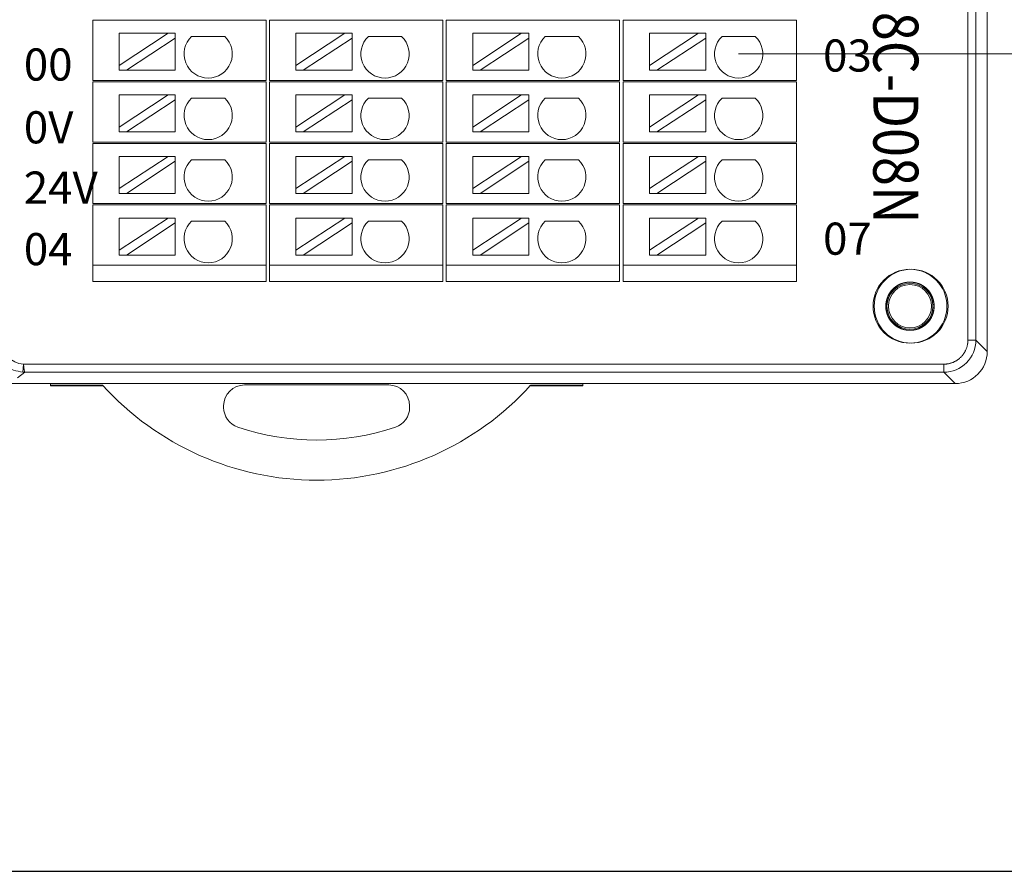
# Model space of a CAD drawing. Units: inches. Extents: x 4769 to 6140, y -44256 to -43728.
# Drawn here: x 5917 to 5978, y -44125 to -44072 of the extents above; entities that cross this region are included whole.
import ezdxf

# ---------------------------------------------------------------- set-up
doc = ezdxf.new("R2010")
doc.units = ezdxf.units.IN
doc.header["$MEASUREMENT"] = 0
doc.layers.get('0').update_dxf_attribs({"lineweight": 30})
for name, color, linetype, lineweight in [('1', 7, 'Continuous', 18), ('2', 7, 'Continuous', 18), ('DIM', 3, 'Continuous', 13)]:
    doc.layers.add(name, color=color, linetype=linetype, lineweight=lineweight)
doc.styles.add('IO字体', font='txt', dxfattribs={"width": 0.7})
doc.styles.add('标准', font='txt', dxfattribs={"width": 0.8})

# ---------------------------------------------------------------- blocks, each defined once
blk = doc.blocks.new('*T3')
at = {"layer": 'DIM', "color": 0, "linetype": 'ByBlock', "lineweight": -2}
for p, q in [((0, 0), (371.25, 0)), ((0, 0), (0, -108.064)), ((371.25, 0), (371.25, -108.064)), ((0, -18.9), (371.25, -18.9)), ((33.75, -18.9), (33.75, -108.064)), ((236.25, -18.9), (236.25, -108.064)), ((270, -18.9), (270, -75.6)), ((0, -37.8), (371.25, -37.8)), ((236.25, -56.7), (371.25, -56.7)), ((0, -75.6), (371.25, -75.6)), ((117.75, -75.6), (117.75, -108.064)), ((151.5, -75.6), (151.5, -108.064)), ((0, -108.064), (371.25, -108.064))]:
    blk.add_line(p, q, dxfattribs=at)
at = {"layer": 'DIM', "color": 0, "attachment_point": 5}
for s, insert, char_height, width in [('深圳三铭电气有限公司', (185.625, -9.45), 9, 368.25), ('名称', (16.875, -28.35), 9, 30.75), ('制图', (253.125, -28.35), 9, 30.75), ('密封一体式总线IO模块', (135, -28.35), 6.75, 199.5), ('审核', (253.125, -47.25), 9, 30.75), ('型号', (16.875, -56.7), 9, 30.75), ('{\\C256;EC5R-I08C-D08N}', (135, -56.7), 9, 199.5), ('比例', (16.875, -91.832), 9, 30.75), ('时间', (134.625, -91.832), 9, 30.75), ('2025/01/24', (193.875, -91.832), 9, 81.75001)]:
    blk.add_mtext(s, dxfattribs=dict(at, insert=insert, char_height=char_height, width=width))

msp = doc.modelspace()

# ---------------------------------------------------------------- linework, layer by layer
at = {"layer": '1', "color": 7, "linetype": 'Continuous'}
for p, q in [((5977.114, -44022.961), (5977.114, -44092.659)), ((5917.121, -44093.947), (5917.149, -44093.451)), ((5974.407, -44093.951), (5917.236, -44093.951)), ((5895.688, -44094.658), (5975.114, -44094.658)), ((5918.841, -44094.757), (5918.841, -44094.658)), ((5922.077, -44094.757), (5918.841, -44094.757)), ((5918.841, -44094.809), (5918.841, -44094.757)), ((5922.125, -44094.809), (5918.841, -44094.809)), ((5930.906, -44094.746), (5939.876, -44094.746)), ((5951.941, -44094.809), (5948.658, -44094.809)), ((5951.941, -44094.757), (5948.706, -44094.757)), ((5951.941, -44094.658), (5951.941, -44094.757)), ((5951.941, -44094.757), (5951.941, -44094.809)), ((5929.606, -44096.143), (5929.606, -44096.046)), ((5941.176, -44096.046), (5941.176, -44096.143))]:
    msp.add_line(p, q, dxfattribs=at)
at = {"layer": '1', "color": 7, "linetype": 'Continuous', "lineweight": 5}
for p, q in [((5975.907, -44091.951), (5975.907, -44023.669)), ((5976.406, -44023.669), (5976.406, -44091.951)), ((5975.907, -44091.951), (5976.406, -44091.951)), ((5976.406, -44091.951), (5977.114, -44092.659)), ((5917.149, -44093.451), (5974.407, -44093.451)), ((5974.407, -44093.951), (5974.407, -44093.451)), ((5917.241, -44093.951), (5916.785, -44094.293)), ((5975.114, -44094.658), (5974.407, -44093.951))]:
    msp.add_line(p, q, dxfattribs=at)
at = {"layer": '1', "color": 7, "linetype": 'Continuous'}
for centre, radius in [((5972.304, -44089.843), 2.3), ((5972.376, -44089.843), 2.3), ((5972.304, -44089.843), 1.5), ((5972.304, -44089.843), 1.343)]:
    msp.add_circle(centre, radius, dxfattribs=at)
for centre, radius, start, end in [((5935.391, -44082.732), 17.94, 222.08611, 317.91389), ((5930.906, -44096.046), 1.3, 90, 180), ((5939.876, -44096.046), 1.3, 0, 90), ((5930.906, -44096.143), 1.3, 180, 251.50722), ((5939.876, -44096.143), 1.3, 288.49278, 0), ((5935.391, -44082.732), 15.44, 251.50722, 288.49278)]:
    msp.add_arc(centre, radius, start, end, dxfattribs=at)
msp.add_ellipse((5975.113, -44092.657), major_axis=(1.415, -1.415), ratio=0.999315, start_param=5.49813, end_param=7.068241, dxfattribs=at)
for points, knots in [([(5972.51, -44091.329), (5972.343, -44091.352), (5972.17, -44091.347), (5971.84, -44091.28), (5971.679, -44091.217), (5971.39, -44091.045), (5971.259, -44090.932), (5971.044, -44090.674), (5970.957, -44090.524), (5970.839, -44090.209), (5970.807, -44090.039), (5970.801, -44089.702), (5970.827, -44089.531), (5970.933, -44089.212), (5971.014, -44089.059), (5971.22, -44088.793), (5971.347, -44088.676), (5971.629, -44088.493), (5971.788, -44088.424), (5972.115, -44088.346), (5972.288, -44088.334), (5972.623, -44088.368), (5972.789, -44088.414), (5973.094, -44088.557), (5973.236, -44088.656), (5973.476, -44088.892), (5973.577, -44089.032), (5973.725, -44089.334), (5973.774, -44089.5), (5973.813, -44089.834), (5973.804, -44090.007), (5973.731, -44090.335), (5973.665, -44090.495), (5973.487, -44090.781), (5973.372, -44090.91), (5973.109, -44091.12), (5972.958, -44091.204), (5972.64, -44091.315), (5972.47, -44091.343), (5972.133, -44091.343), (5971.962, -44091.313), (5971.645, -44091.201), (5971.494, -44091.117), (5971.232, -44090.906), (5971.118, -44090.776), (5970.94, -44090.49), (5970.875, -44090.33), (5970.803, -44090.002), (5970.795, -44089.829), (5970.835, -44089.495), (5970.885, -44089.329), (5971.034, -44089.027), (5971.135, -44088.888), (5971.376, -44088.652), (5971.519, -44088.554), (5971.824, -44088.412), (5971.99, -44088.367), (5972.325, -44088.334), (5972.498, -44088.346), (5972.825, -44088.426), (5972.983, -44088.495), (5973.265, -44088.679), (5973.392, -44088.797), (5973.597, -44089.064), (5973.677, -44089.217), (5973.782, -44089.537), (5973.807, -44089.708), (5973.8, -44090.044), (5973.767, -44090.214), (5973.649, -44090.529), (5973.561, -44090.678), (5973.345, -44090.936), (5973.213, -44091.048), (5972.924, -44091.219), (5972.762, -44091.281), (5972.432, -44091.347), (5972.259, -44091.352), (5971.926, -44091.304), (5971.761, -44091.252), (5971.463, -44091.097), (5971.325, -44090.992), (5971.095, -44090.747), (5970.999, -44090.602), (5970.864, -44090.295), (5970.821, -44090.127), (5970.795, -44089.792), (5970.811, -44089.619), (5970.898, -44089.294), (5970.97, -44089.137), (5971.159, -44088.859), (5971.28, -44088.734), (5971.551, -44088.535), (5971.705, -44088.457), (5972.027, -44088.359), (5972.199, -44088.337), (5972.535, -44088.351), (5972.704, -44088.388), (5973.016, -44088.512), (5973.164, -44088.603), (5973.417, -44088.824), (5973.527, -44088.958), (5973.692, -44089.251), (5973.751, -44089.414), (5973.81, -44089.745), (5973.811, -44089.918), (5973.757, -44090.25), (5973.701, -44090.414), (5973.54, -44090.709), (5973.433, -44090.845), (5973.183, -44091.07), (5973.037, -44091.163), (5972.726, -44091.292), (5972.558, -44091.331), (5972.222, -44091.35), (5972.05, -44091.331), (5971.727, -44091.238), (5971.571, -44091.163), (5971.297, -44090.968), (5971.175, -44090.845), (5970.981, -44090.57), (5970.907, -44090.414), (5970.815, -44090.09), (5970.796, -44089.918), (5970.817, -44089.582), (5970.857, -44089.414), (5970.988, -44089.104), (5971.081, -44088.958), (5971.307, -44088.709), (5971.444, -44088.603), (5971.74, -44088.443), (5971.904, -44088.388), (5972.236, -44088.335), (5972.409, -44088.337), (5972.74, -44088.398), (5972.902, -44088.457), (5973.194, -44088.624), (5973.328, -44088.734), (5973.548, -44088.989), (5973.638, -44089.137), (5973.761, -44089.45), (5973.797, -44089.619), (5973.809, -44089.955), (5973.786, -44090.127), (5973.687, -44090.448), (5973.608, -44090.602), (5973.408, -44090.872), (5973.283, -44090.992), (5973.004, -44091.18), (5972.846, -44091.252), (5972.521, -44091.337), (5972.349, -44091.352), (5972.013, -44091.324), (5971.846, -44091.281), (5971.539, -44091.144), (5971.395, -44091.048), (5971.151, -44090.817), (5971.047, -44090.678), (5970.893, -44090.379), (5970.841, -44090.214), (5970.795, -44089.881), (5970.801, -44089.708), (5970.868, -44089.378), (5970.93, -44089.217), (5971.103, -44088.928), (5971.216, -44088.797), (5971.475, -44088.582), (5971.624, -44088.495), (5971.94, -44088.378), (5972.11, -44088.346), (5972.446, -44088.34), (5972.617, -44088.367), (5972.936, -44088.473), (5973.089, -44088.554), (5973.355, -44088.76), (5973.472, -44088.887), (5973.655, -44089.17), (5973.723, -44089.329), (5973.802, -44089.656), (5973.813, -44089.828), (5973.779, -44090.163), (5973.733, -44090.33), (5973.589, -44090.634), (5973.49, -44090.776), (5973.254, -44091.016), (5973.114, -44091.117), (5972.811, -44091.265), (5972.645, -44091.313), (5972.311, -44091.352), (5972.139, -44091.343), (5971.81, -44091.27), (5971.65, -44091.204), (5971.365, -44091.025), (5971.236, -44090.91), (5971.026, -44090.647), (5970.943, -44090.495), (5970.832, -44090.178), (5970.803, -44090.007), (5970.804, -44089.671), (5970.834, -44089.5), (5970.946, -44089.183), (5971.031, -44089.032), (5971.242, -44088.77), (5971.372, -44088.656), (5971.658, -44088.479), (5971.818, -44088.414), (5972.147, -44088.342), (5972.32, -44088.334), (5972.654, -44088.375), (5972.819, -44088.424), (5973.121, -44088.574), (5973.261, -44088.676), (5973.495, -44088.916), (5973.594, -44089.059), (5973.735, -44089.364), (5973.781, -44089.531), (5973.813, -44089.866), (5973.801, -44090.038), (5973.72, -44090.365), (5973.651, -44090.524), (5973.467, -44090.805), (5973.349, -44090.932), (5973.082, -44091.136), (5972.929, -44091.217), (5972.609, -44091.321), (5972.438, -44091.347), (5972.102, -44091.339), (5971.932, -44091.306), (5971.617, -44091.187), (5971.468, -44091.1), (5971.21, -44090.883), (5971.098, -44090.751), (5970.927, -44090.462), (5970.865, -44090.3), (5970.8, -44089.97), (5970.795, -44089.797), (5970.843, -44089.464), (5970.896, -44089.299), (5971.051, -44089.001), (5971.156, -44088.863), (5971.401, -44088.633), (5971.546, -44088.538), (5971.854, -44088.402), (5972.021, -44088.36), (5972.357, -44088.335), (5972.529, -44088.351), (5972.854, -44088.438), (5973.011, -44088.51), (5973.289, -44088.7), (5973.414, -44088.82), (5973.613, -44089.091), (5973.69, -44089.246), (5973.788, -44089.568), (5973.81, -44089.739), (5973.795, -44090.075), (5973.759, -44090.245), (5973.634, -44090.557), (5973.543, -44090.704), (5973.322, -44090.957), (5973.188, -44091.067), (5972.895, -44091.232), (5972.732, -44091.291), (5972.401, -44091.349), (5972.228, -44091.351), (5971.896, -44091.296), (5971.732, -44091.24), (5971.437, -44091.079), (5971.301, -44090.971), (5971.076, -44090.721), (5970.984, -44090.575), (5970.854, -44090.264), (5970.816, -44090.096), (5970.797, -44089.76), (5970.816, -44089.588), (5970.91, -44089.265), (5970.985, -44089.109), (5971.18, -44088.835), (5971.303, -44088.713), (5971.578, -44088.52), (5971.735, -44088.445), (5972.058, -44088.354), (5972.23, -44088.335), (5972.566, -44088.357), (5972.734, -44088.396), (5973.044, -44088.528), (5973.19, -44088.621), (5973.438, -44088.848), (5973.545, -44088.984), (5973.704, -44089.28), (5973.76, -44089.444), (5973.812, -44089.776), (5973.81, -44089.95), (5973.749, -44090.28), (5973.689, -44090.443), (5973.522, -44090.735), (5973.412, -44090.868), (5973.157, -44091.088), (5973.009, -44091.178), (5972.696, -44091.301), (5972.527, -44091.336), (5972.19, -44091.348), (5972.019, -44091.325), (5971.698, -44091.225), (5971.543, -44091.147), (5971.274, -44090.946), (5971.154, -44090.821), (5970.966, -44090.542), (5970.895, -44090.384), (5970.81, -44090.059), (5970.795, -44089.887), (5970.823, -44089.551), (5970.866, -44089.384), (5971.004, -44089.077), (5971.1, -44088.933), (5971.331, -44088.689), (5971.47, -44088.585), (5971.769, -44088.432), (5971.934, -44088.38), (5972.268, -44088.334), (5972.44, -44088.34), (5972.77, -44088.407), (5972.931, -44088.47), (5973.22, -44088.643), (5973.351, -44088.756), (5973.566, -44089.015), (5973.652, -44089.165), (5973.769, -44089.48), (5973.801, -44089.65), (5973.806, -44089.987), (5973.78, -44090.158), (5973.674, -44090.477), (5973.592, -44090.629), (5973.386, -44090.895), (5973.259, -44091.012), (5972.976, -44091.195), (5972.817, -44091.263), (5972.49, -44091.341), (5972.317, -44091.352), (5971.982, -44091.318), (5971.816, -44091.271), (5971.511, -44091.128), (5971.37, -44091.029), (5971.13, -44090.792), (5971.029, -44090.652), (5970.882, -44090.349), (5970.833, -44090.183), (5970.794, -44089.849), (5970.804, -44089.676), (5970.878, -44089.348), (5970.944, -44089.188), (5971.123, -44088.903), (5971.238, -44088.774), (5971.501, -44088.565), (5971.653, -44088.481), (5971.971, -44088.371), (5972.141, -44088.342), (5972.478, -44088.344), (5972.648, -44088.373), (5972.965, -44088.486), (5973.116, -44088.571), (5973.378, -44088.782), (5973.492, -44088.912), (5973.669, -44089.198), (5973.733, -44089.359), (5973.805, -44089.687), (5973.813, -44089.86), (5973.772, -44090.194), (5973.722, -44090.36), (5973.572, -44090.661), (5973.471, -44090.801), (5973.229, -44091.035), (5973.087, -44091.134), (5972.781, -44091.275), (5972.615, -44091.32), (5972.28, -44091.352), (5972.107, -44091.34), (5971.78, -44091.259), (5971.622, -44091.19), (5971.341, -44091.005), (5971.214, -44090.887), (5971.01, -44090.62), (5970.929, -44090.467), (5970.825, -44090.147), (5970.8, -44089.976), (5970.808, -44089.639), (5970.841, -44089.469), (5970.961, -44089.155), (5971.048, -44089.006), (5971.265, -44088.748), (5971.397, -44088.637), (5971.687, -44088.466), (5971.848, -44088.404), (5972.178, -44088.339), (5972.351, -44088.334), (5972.684, -44088.382), (5972.849, -44088.436), (5973.147, -44088.591), (5973.285, -44088.696), (5973.515, -44088.942), (5973.61, -44089.086), (5973.745, -44089.394), (5973.787, -44089.562), (5973.812, -44089.898), (5973.796, -44090.07), (5973.709, -44090.395), (5973.636, -44090.552), (5973.446, -44090.829), (5973.326, -44090.954), (5973.055, -44091.153), (5972.9, -44091.23), (5972.578, -44091.327), (5972.406, -44091.349), (5972.07, -44091.334), (5971.901, -44091.298), (5971.589, -44091.172), (5971.441, -44091.082), (5971.189, -44090.86), (5971.079, -44090.726), (5970.914, -44090.433), (5970.856, -44090.27), (5970.797, -44089.938), (5970.796, -44089.765), (5970.851, -44089.433), (5970.908, -44089.27), (5971.069, -44088.975), (5971.177, -44088.839), (5971.427, -44088.615), (5971.573, -44088.522), (5971.884, -44088.393), (5972.053, -44088.355), (5972.389, -44088.336), (5972.561, -44088.356), (5972.884, -44088.449), (5973.039, -44088.525), (5973.313, -44088.721), (5973.435, -44088.843), (5973.628, -44089.119), (5973.702, -44089.275), (5973.793, -44089.599), (5973.812, -44089.771), (5973.79, -44090.107), (5973.75, -44090.275), (5973.619, -44090.585), (5973.525, -44090.73), (5973.298, -44090.979), (5973.162, -44091.085), (5972.865, -44091.244), (5972.701, -44091.299), (5972.369, -44091.351), (5972.196, -44091.349), (5971.865, -44091.287), (5971.703, -44091.228), (5971.411, -44091.06), (5971.278, -44090.95), (5971.058, -44090.695), (5970.969, -44090.547), (5970.846, -44090.234), (5970.811, -44090.064), (5970.799, -44089.728), (5970.822, -44089.557), (5970.922, -44089.235), (5971.001, -44089.081), (5971.202, -44088.812), (5971.327, -44088.692), (5971.606, -44088.505), (5971.764, -44088.434), (5972.09, -44088.349), (5972.262, -44088.334), (5972.597, -44088.362), (5972.765, -44088.406), (5973.072, -44088.544), (5973.215, -44088.64), (5973.459, -44088.872), (5973.563, -44089.01), (5973.716, -44089.31), (5973.768, -44089.475), (5973.813, -44089.808), (5973.807, -44089.981), (5973.739, -44090.311), (5973.676, -44090.472), (5973.503, -44090.76), (5973.39, -44090.891), (5973.131, -44091.106), (5972.981, -44091.192), (5972.665, -44091.309), (5972.495, -44091.34), (5972.159, -44091.346), (5971.988, -44091.319), (5971.669, -44091.212), (5971.516, -44091.131), (5971.251, -44090.924), (5971.134, -44090.797), (5970.952, -44090.514), (5970.884, -44090.355), (5970.806, -44090.027), (5970.795, -44089.855), (5970.829, -44089.52), (5970.876, -44089.354), (5971.02, -44089.049), (5971.119, -44088.908), (5971.356, -44088.669), (5971.496, -44088.568), (5971.799, -44088.421), (5971.965, -44088.372), (5972.299, -44088.334), (5972.472, -44088.343), (5972.8, -44088.418), (5972.96, -44088.484), (5973.245, -44088.663), (5973.374, -44088.778), (5973.583, -44089.042), (5973.666, -44089.193), (5973.776, -44089.511), (5973.805, -44089.682), (5973.803, -44090.018), (5973.773, -44090.189), (5973.66, -44090.506), (5973.575, -44090.656), (5973.364, -44090.918), (5973.234, -44091.032), (5972.947, -44091.208), (5972.787, -44091.273), (5972.458, -44091.345), (5972.285, -44091.352), (5971.951, -44091.311), (5971.786, -44091.261), (5971.485, -44091.111), (5971.345, -44091.009), (5971.111, -44090.767), (5971.013, -44090.625), (5970.872, -44090.319), (5970.827, -44090.152), (5970.795, -44089.817), (5970.808, -44089.645), (5970.889, -44089.318), (5970.958, -44089.16), (5971.143, -44088.879), (5971.261, -44088.752), (5971.528, -44088.548), (5971.682, -44088.468), (5972.002, -44088.364), (5972.173, -44088.339), (5972.509, -44088.348), (5972.679, -44088.381), (5972.993, -44088.5), (5973.142, -44088.588), (5973.4, -44088.805), (5973.511, -44088.937), (5973.682, -44089.227), (5973.743, -44089.389), (5973.808, -44089.719), (5973.812, -44089.892), (5973.764, -44090.225), (5973.711, -44090.39), (5973.555, -44090.688), (5973.45, -44090.825), (5973.204, -44091.055), (5973.06, -44091.15), (5972.752, -44091.284), (5972.585, -44091.326), (5972.418, -44091.339)], [0, 0, 0, 0, 0.506392, 0.506392, 1.012767, 1.012767, 1.519128, 1.519128, 2.025595, 2.025595, 2.531941, 2.531941, 3.038501, 3.038501, 3.544828, 3.544828, 4.051299, 4.051299, 4.557686, 4.557686, 5.064085, 5.064085, 5.570544, 5.570544, 6.076868, 6.076868, 6.5834, 6.5834, 7.089749, 7.089749, 7.596265, 7.596265, 8.102627, 8.102627, 8.609003, 8.609003, 9.115456, 9.115456, 9.621805, 9.621805, 10.128355, 10.128355, 10.634681, 10.634681, 11.141172, 11.141172, 11.647547, 11.647547, 12.153964, 12.153964, 12.660405, 12.660405, 13.166732, 13.166732, 13.673254, 13.673254, 14.179601, 14.179601, 14.686135, 14.686135, 15.192485, 15.192485, 15.698878, 15.698878, 16.205317, 16.205317, 16.711671, 16.711671, 17.218205, 17.218205, 17.72453, 17.72453, 18.231037, 18.231037, 18.737403, 18.737403, 19.243839, 19.243839, 19.750261, 19.750261, 20.256593, 20.256593, 20.763103, 20.763103, 21.269449, 21.269449, 21.775997, 21.775997, 22.282337, 22.282337, 22.788749, 22.788749, 23.295173, 23.295173, 23.801535, 23.801535, 24.30805, 24.30805, 24.814374, 24.814374, 25.320894, 25.320894, 25.827253, 25.827253, 26.333709, 26.333709, 26.840114, 26.840114, 27.346453, 27.346453, 27.852949, 27.852949, 28.359293, 28.359293, 28.865851, 28.865851, 29.372185, 29.372185, 29.878616, 29.878616, 30.385026, 30.385026, 30.891398, 30.891398, 31.397894, 31.397894, 31.904217, 31.904217, 32.410747, 32.410747, 32.9171, 32.9171, 33.423577, 33.423577, 33.929966, 33.929966, 34.436315, 34.436315, 34.942797, 34.942797, 35.449141, 35.449141, 35.955703, 35.955703, 36.462032, 36.462032, 36.968484, 36.968484, 37.474882, 37.474882, 37.981266, 37.981266, 38.487743, 38.487743, 38.994066, 38.994066, 39.5006, 39.5006, 40.00695, 40.00695, 40.513448, 40.513448, 41.019822, 41.019822, 41.526184, 41.526184, 42.032651, 42.032651, 42.538997, 42.538997, 43.045557, 43.045557, 43.551884, 43.551884, 44.058356, 44.058356, 44.564742, 44.564742, 45.071142, 45.071142, 45.5776, 45.5776, 46.083924, 46.083924, 46.590456, 46.590456, 47.096804, 47.096804, 47.603322, 47.603322, 48.109683, 48.109683, 48.61606, 48.61606, 49.122512, 49.122512, 49.628861, 49.628861, 50.13541, 50.13541, 50.641737, 50.641737, 51.148228, 51.148228, 51.654603, 51.654603, 52.161021, 52.161021, 52.66746, 52.66746, 53.173788, 53.173788, 53.68031, 53.68031, 54.186657, 54.186657, 54.693192, 54.693192, 55.199541, 55.199541, 55.705935, 55.705935, 56.212373, 56.212373, 56.718727, 56.718727, 57.22526, 57.22526, 57.731585, 57.731585, 58.238093, 58.238093, 58.744458, 58.744458, 59.250895, 59.250895, 59.757317, 59.757317, 60.263649, 60.263649, 60.770158, 60.770158, 61.276504, 61.276504, 61.783053, 61.783053, 62.289393, 62.289393, 62.795805, 62.795805, 63.302229, 63.302229, 63.80859, 63.80859, 64.315105, 64.315105, 64.821429, 64.821429, 65.32795, 65.32795, 65.834308, 65.834308, 66.340765, 66.340765, 66.847169, 66.847169, 67.353509, 67.353509, 67.860004, 67.860004, 68.366348, 68.366348, 68.872907, 68.872907, 69.37924, 69.37924, 69.885672, 69.885672, 70.392082, 70.392082, 70.898454, 70.898454, 71.404949, 71.404949, 71.911272, 71.911272, 72.417803, 72.417803, 72.924155, 72.924155, 73.430633, 73.430633, 73.937022, 73.937022, 74.443371, 74.443371, 74.949852, 74.949852, 75.456196, 75.456196, 75.962759, 75.962759, 76.469088, 76.469088, 76.97554, 76.97554, 77.481937, 77.481937, 77.988323, 77.988323, 78.494799, 78.494799, 79.001122, 79.001122, 79.507656, 79.507656, 80.014006, 80.014006, 80.520505, 80.520505, 81.026878, 81.026878, 81.533241, 81.533241, 82.039707, 82.039707, 82.546053, 82.546053, 83.052612, 83.052612, 83.558939, 83.558939, 84.065412, 84.065412, 84.571798, 84.571798, 85.078198, 85.078198, 85.584656, 85.584656, 86.09098, 86.09098, 86.597512, 86.597512, 87.10386, 87.10386, 87.610378, 87.610378, 88.116739, 88.116739, 88.623117, 88.623117, 89.129568, 89.129568, 89.635917, 89.635917, 90.142466, 90.142466, 90.648792, 90.648792, 91.155284, 91.155284, 91.661659, 91.661659, 92.168077, 92.168077, 92.674516, 92.674516, 93.180843, 93.180843, 93.687365, 93.687365, 94.193712, 94.193712, 94.700248, 94.700248, 95.206597, 95.206597, 95.712991, 95.712991, 96.219429, 96.219429, 96.725783, 96.725783, 97.232315, 97.232315, 97.73864, 97.73864, 98.245149, 98.245149, 98.751514, 98.751514, 99.257951, 99.257951, 99.764372, 99.764372, 100.270705, 100.270705, 100.777213, 100.777213, 101.283559, 101.283559, 101.790108, 101.790108, 102.296448, 102.296448, 102.802861, 102.802861, 103.309284, 103.309284, 103.815646, 103.815646, 104.32216, 104.32216, 104.828484, 104.828484, 105.335005, 105.335005, 105.841363, 105.841363, 106.347821, 106.347821, 106.854225, 106.854225, 107.360565, 107.360565, 107.867059, 107.867059, 108.373403, 108.373403, 108.879962, 108.879962, 109.386295, 109.386295, 109.892728, 109.892728, 110.399137, 110.399137, 110.90551, 110.90551, 111.412005, 111.412005, 111.918327, 111.918327, 112.424858, 112.424858, 112.931211, 112.931211, 113.43769, 113.43769, 113.944077, 113.944077, 114.450427, 114.450427, 114.956907, 114.956907, 115.463252, 115.463252, 115.969814, 115.969814, 116.476143, 116.476143, 116.982596, 116.982596, 117.488993, 117.488993, 117.995379, 117.995379, 118.501854, 118.501854, 119.008177, 119.008177, 119.514712, 119.514712, 120.021061, 120.021061, 120.527561, 120.527561, 121.033934, 121.033934, 121.540297, 121.540297, 122.046763, 122.046763, 122.553108, 122.553108, 123.059668, 123.059668, 123.565995, 123.565995, 124.072469, 124.072469, 124.578853, 124.578853, 125.085255, 125.085255, 125.591712, 125.591712, 126.098036, 126.098036, 126.604567, 126.604567, 127.110915, 127.110915, 127.617435, 127.617435, 128.123795, 128.123795, 128.630173, 128.630173, 129.136624, 129.136624, 129.642973, 129.642973, 130.149521, 130.149521, 130.655848, 130.655848, 131.16234, 131.16234, 131.668714, 131.668714, 132.175134, 132.175134, 132.681572, 132.681572, 133.187899, 133.187899, 133.69442, 133.69442, 134.200767, 134.200767, 134.707304, 134.707304, 135.213652, 135.213652, 135.720048, 135.720048, 136.226484, 136.226484, 136.732839, 136.732839, 137.23937, 137.23937, 137.745695, 137.745695, 138.252204, 138.252204, 138.758569, 138.758569, 139.265008, 139.265008, 139.771428, 139.771428, 140.277761, 140.277761, 140.784268, 140.784268, 141.287909, 141.287909, 141.287909, 141.287909]), ([(5917.121, -44093.947), (5916.917, -44093.916), (5916.512, -44093.855), (5915.978, -44093.538), (5915.567, -44093.094), (5915.298, -44092.551), (5915.263, -44092.157), (5915.245, -44091.962)], [0, 0, 0, 0, 0.615104, 1.222986, 1.823692, 2.417266, 3.003759, 3.003759, 3.003759, 3.003759]), ([(5976.406, -44091.951), (5976.406, -44092.475), (5976.19, -44092.995), (5975.45, -44093.735), (5974.93, -44093.95), (5974.407, -44093.951)], [0, 0, 0, 0, 1.559107, 1.559107, 3.118215, 3.118215, 3.118215, 3.118215])]:
    msp.add_open_spline(points, degree=3, knots=knots, dxfattribs=at)
for points, degree in [([(5915.742, -44091.962), (5915.743, -44092.724), (5916.386, -44093.407), (5917.149, -44093.451)], 3), ([(5974.407, -44093.451), (5974.706, -44093.451), (5975.256, -44093.223), (5975.678, -44092.801), (5975.906, -44092.251), (5975.907, -44091.951)], 2), ([(5917.149, -44093.451), (5917.178, -44093.708), (5917.206, -44093.944), (5917.234, -44093.951)], 3)]:
    msp.add_open_spline(points, degree=degree, dxfattribs=at)
at = {"layer": '1', "color": 7, "linetype": 'Continuous', "lineweight": 5}
msp.add_open_spline([(5917.121, -44093.947), (5917.159, -44093.95), (5917.197, -44093.951), (5917.234, -44093.951)], degree=3, dxfattribs=at)
at = {"layer": '2', "color": 7, "linetype": 'Continuous'}
for p, q in [((5921.457, -44075.799), (5921.457, -44072.049)), ((5921.957, -44072.049), (5921.457, -44072.049)), ((5931.24, -44072.049), (5921.957, -44072.049)), ((5932.24, -44072.049), (5931.24, -44072.049)), ((5932.24, -44072.049), (5932.24, -44075.799)), ((5932.457, -44075.799), (5932.457, -44072.049)), ((5932.957, -44072.049), (5932.457, -44072.049)), ((5942.24, -44072.049), (5932.957, -44072.049)), ((5943.24, -44072.049), (5942.24, -44072.049)), ((5943.24, -44072.049), (5943.24, -44075.799)), ((5943.957, -44072.049), (5943.457, -44072.049)), ((5943.457, -44075.799), (5943.457, -44072.049)), ((5953.24, -44072.049), (5943.957, -44072.049)), ((5954.24, -44072.049), (5953.24, -44072.049)), ((5954.24, -44072.049), (5954.24, -44075.799)), ((5954.457, -44075.799), (5954.457, -44072.049)), ((5954.957, -44072.049), (5954.457, -44072.049)), ((5964.24, -44072.049), (5954.957, -44072.049)), ((5965.24, -44072.049), (5964.24, -44072.049)), ((5965.24, -44072.049), (5965.24, -44075.799)), ((5923.104, -44074.856), (5923.104, -44072.855)), ((5926.144, -44072.855), (5923.104, -44072.855)), ((5926.144, -44072.855), (5923.104, -44074.856)), ((5923.559, -44075.155), (5926.599, -44073.155)), ((5926.599, -44072.855), (5926.144, -44072.855)), ((5926.599, -44073.155), (5926.599, -44072.855)), ((5926.599, -44075.155), (5926.599, -44073.155)), ((5927.611, -44073.055), (5929.677, -44073.055)), ((5934.104, -44074.856), (5934.104, -44072.855)), ((5937.144, -44072.855), (5934.104, -44072.855)), ((5937.144, -44072.855), (5934.104, -44074.856)), ((5934.559, -44075.155), (5937.599, -44073.155)), ((5937.599, -44072.855), (5937.144, -44072.855)), ((5937.599, -44073.155), (5937.599, -44072.855)), ((5937.599, -44075.155), (5937.599, -44073.155)), ((5938.611, -44073.055), (5940.677, -44073.055)), ((5945.104, -44074.856), (5945.104, -44072.855)), ((5948.144, -44072.855), (5945.104, -44072.855)), ((5948.144, -44072.855), (5945.104, -44074.856)), ((5945.559, -44075.155), (5948.599, -44073.155)), ((5948.599, -44072.855), (5948.144, -44072.855)), ((5948.599, -44073.155), (5948.599, -44072.855)), ((5948.599, -44075.155), (5948.599, -44073.155)), ((5949.611, -44073.055), (5951.677, -44073.055)), ((5956.104, -44074.856), (5956.104, -44072.855)), ((5959.144, -44072.855), (5956.104, -44072.855)), ((5959.144, -44072.855), (5956.104, -44074.856)), ((5956.559, -44075.155), (5959.599, -44073.155)), ((5959.599, -44072.855), (5959.144, -44072.855)), ((5959.599, -44073.155), (5959.599, -44072.855)), ((5959.599, -44075.155), (5959.599, -44073.155)), ((5960.611, -44073.055), (5962.677, -44073.055)), ((5923.104, -44074.856), (5923.104, -44075.155)), ((5923.104, -44075.155), (5923.559, -44075.155)), ((5926.599, -44075.155), (5923.559, -44075.155)), ((5934.104, -44074.856), (5934.104, -44075.155)), ((5934.104, -44075.155), (5934.559, -44075.155)), ((5937.599, -44075.155), (5934.559, -44075.155)), ((5945.104, -44074.856), (5945.104, -44075.155)), ((5945.104, -44075.155), (5945.559, -44075.155)), ((5948.599, -44075.155), (5945.559, -44075.155)), ((5956.104, -44074.856), (5956.104, -44075.155)), ((5956.104, -44075.155), (5956.559, -44075.155)), ((5959.599, -44075.155), (5956.559, -44075.155)), ((5921.957, -44075.799), (5921.457, -44075.799)), ((5921.457, -44075.879), (5921.957, -44075.879)), ((5921.457, -44079.629), (5921.457, -44075.879)), ((5921.957, -44075.799), (5931.24, -44075.799)), ((5931.24, -44075.879), (5921.957, -44075.879)), ((5931.24, -44075.799), (5932.24, -44075.799)), ((5932.24, -44075.879), (5931.24, -44075.879)), ((5932.24, -44075.879), (5932.24, -44079.629)), ((5932.957, -44075.799), (5932.457, -44075.799)), ((5932.457, -44079.629), (5932.457, -44075.879)), ((5932.457, -44075.879), (5932.957, -44075.879)), ((5932.957, -44075.799), (5942.24, -44075.799)), ((5942.24, -44075.879), (5932.957, -44075.879)), ((5942.24, -44075.799), (5943.24, -44075.799)), ((5943.24, -44075.879), (5942.24, -44075.879)), ((5943.24, -44075.879), (5943.24, -44079.629)), ((5943.957, -44075.799), (5943.457, -44075.799)), ((5943.457, -44075.879), (5943.957, -44075.879)), ((5943.457, -44079.629), (5943.457, -44075.879)), ((5943.957, -44075.799), (5953.24, -44075.799)), ((5953.24, -44075.879), (5943.957, -44075.879)), ((5953.24, -44075.799), (5954.24, -44075.799)), ((5954.24, -44075.879), (5953.24, -44075.879)), ((5954.24, -44075.879), (5954.24, -44079.629)), ((5954.957, -44075.799), (5954.457, -44075.799)), ((5954.457, -44079.629), (5954.457, -44075.879)), ((5954.457, -44075.879), (5954.957, -44075.879)), ((5954.957, -44075.799), (5964.24, -44075.799)), ((5964.24, -44075.879), (5954.957, -44075.879)), ((5964.24, -44075.799), (5965.24, -44075.799)), ((5965.24, -44075.879), (5964.24, -44075.879)), ((5965.24, -44075.879), (5965.24, -44079.629)), ((5926.144, -44076.69), (5923.104, -44078.69)), ((5926.144, -44076.69), (5923.104, -44076.69)), ((5923.104, -44078.69), (5923.104, -44076.69)), ((5923.559, -44078.99), (5926.599, -44076.989)), ((5926.599, -44076.69), (5926.144, -44076.69)), ((5926.599, -44076.989), (5926.599, -44076.69)), ((5926.599, -44078.99), (5926.599, -44076.989)), ((5927.611, -44076.889), (5929.677, -44076.889)), ((5937.144, -44076.69), (5934.104, -44078.69)), ((5937.144, -44076.69), (5934.104, -44076.69)), ((5934.104, -44078.69), (5934.104, -44076.69)), ((5934.559, -44078.99), (5937.599, -44076.989)), ((5937.599, -44076.69), (5937.144, -44076.69)), ((5937.599, -44076.989), (5937.599, -44076.69)), ((5937.599, -44078.99), (5937.599, -44076.989)), ((5938.611, -44076.889), (5940.677, -44076.889)), ((5948.144, -44076.69), (5945.104, -44078.69)), ((5948.144, -44076.69), (5945.104, -44076.69)), ((5945.104, -44078.69), (5945.104, -44076.69)), ((5945.559, -44078.99), (5948.599, -44076.989)), ((5948.599, -44076.69), (5948.144, -44076.69)), ((5948.599, -44076.989), (5948.599, -44076.69)), ((5948.599, -44078.99), (5948.599, -44076.989)), ((5949.611, -44076.889), (5951.677, -44076.889)), ((5959.144, -44076.69), (5956.104, -44078.69)), ((5959.144, -44076.69), (5956.104, -44076.69)), ((5956.104, -44078.69), (5956.104, -44076.69)), ((5956.559, -44078.99), (5959.599, -44076.989)), ((5959.599, -44076.69), (5959.144, -44076.69)), ((5959.599, -44076.989), (5959.599, -44076.69)), ((5959.599, -44078.99), (5959.599, -44076.989)), ((5960.611, -44076.889), (5962.677, -44076.889)), ((5923.104, -44078.69), (5923.104, -44078.99)), ((5934.104, -44078.69), (5934.104, -44078.99)), ((5945.104, -44078.69), (5945.104, -44078.99)), ((5956.104, -44078.69), (5956.104, -44078.99)), ((5923.104, -44078.99), (5923.559, -44078.99)), ((5926.599, -44078.99), (5923.559, -44078.99)), ((5934.104, -44078.99), (5934.559, -44078.99)), ((5937.599, -44078.99), (5934.559, -44078.99)), ((5945.104, -44078.99), (5945.559, -44078.99)), ((5948.599, -44078.99), (5945.559, -44078.99)), ((5956.104, -44078.99), (5956.559, -44078.99)), ((5959.599, -44078.99), (5956.559, -44078.99)), ((5921.457, -44079.629), (5921.957, -44079.629)), ((5921.457, -44083.459), (5921.457, -44079.709)), ((5921.957, -44079.709), (5921.457, -44079.709)), ((5921.957, -44079.629), (5931.24, -44079.629)), ((5931.24, -44079.709), (5921.957, -44079.709)), ((5931.24, -44079.629), (5932.24, -44079.629)), ((5932.24, -44079.709), (5931.24, -44079.709)), ((5932.24, -44079.709), (5932.24, -44083.459)), ((5932.457, -44079.629), (5932.957, -44079.629)), ((5932.957, -44079.709), (5932.457, -44079.709)), ((5932.457, -44083.459), (5932.457, -44079.709)), ((5932.957, -44079.629), (5942.24, -44079.629)), ((5942.24, -44079.709), (5932.957, -44079.709)), ((5942.24, -44079.629), (5943.24, -44079.629)), ((5943.24, -44079.709), (5942.24, -44079.709)), ((5943.24, -44079.709), (5943.24, -44083.459)), ((5943.457, -44079.629), (5943.957, -44079.629)), ((5943.457, -44083.459), (5943.457, -44079.709)), ((5943.957, -44079.709), (5943.457, -44079.709)), ((5943.957, -44079.629), (5953.24, -44079.629)), ((5953.24, -44079.709), (5943.957, -44079.709)), ((5953.24, -44079.629), (5954.24, -44079.629)), ((5954.24, -44079.709), (5953.24, -44079.709)), ((5954.24, -44079.709), (5954.24, -44083.459)), ((5954.457, -44079.629), (5954.957, -44079.629)), ((5954.457, -44083.459), (5954.457, -44079.709)), ((5954.957, -44079.709), (5954.457, -44079.709)), ((5954.957, -44079.629), (5964.24, -44079.629)), ((5964.24, -44079.709), (5954.957, -44079.709)), ((5964.24, -44079.629), (5965.24, -44079.629)), ((5965.24, -44079.709), (5964.24, -44079.709)), ((5965.24, -44079.709), (5965.24, -44083.459)), ((5926.144, -44080.524), (5923.104, -44082.524)), ((5926.144, -44080.524), (5923.104, -44080.524)), ((5923.104, -44082.524), (5923.104, -44080.524)), ((5926.599, -44080.524), (5926.144, -44080.524)), ((5926.599, -44080.823), (5926.599, -44080.524)), ((5927.611, -44080.723), (5929.677, -44080.723)), ((5937.144, -44080.524), (5934.104, -44082.524)), ((5937.144, -44080.524), (5934.104, -44080.524)), ((5934.104, -44082.524), (5934.104, -44080.524)), ((5937.599, -44080.524), (5937.144, -44080.524)), ((5937.599, -44080.823), (5937.599, -44080.524)), ((5938.611, -44080.723), (5940.677, -44080.723)), ((5948.144, -44080.524), (5945.104, -44082.524)), ((5948.144, -44080.524), (5945.104, -44080.524)), ((5945.104, -44082.524), (5945.104, -44080.524)), ((5948.599, -44080.524), (5948.144, -44080.524)), ((5948.599, -44080.823), (5948.599, -44080.524)), ((5949.611, -44080.723), (5951.677, -44080.723)), ((5959.144, -44080.524), (5956.104, -44082.524)), ((5959.144, -44080.524), (5956.104, -44080.524)), ((5956.104, -44082.524), (5956.104, -44080.524)), ((5959.599, -44080.524), (5959.144, -44080.524)), ((5959.599, -44080.823), (5959.599, -44080.524)), ((5960.611, -44080.723), (5962.677, -44080.723)), ((5923.559, -44082.824), (5926.599, -44080.823)), ((5926.599, -44082.824), (5926.599, -44080.823)), ((5934.559, -44082.824), (5937.599, -44080.823)), ((5937.599, -44082.824), (5937.599, -44080.823)), ((5945.559, -44082.824), (5948.599, -44080.823)), ((5948.599, -44082.824), (5948.599, -44080.823)), ((5956.559, -44082.824), (5959.599, -44080.823)), ((5959.599, -44082.824), (5959.599, -44080.823)), ((5923.104, -44082.524), (5923.104, -44082.824)), ((5934.104, -44082.524), (5934.104, -44082.824)), ((5945.104, -44082.524), (5945.104, -44082.824)), ((5956.104, -44082.524), (5956.104, -44082.824)), ((5923.104, -44082.824), (5923.559, -44082.824)), ((5926.599, -44082.824), (5923.559, -44082.824)), ((5934.104, -44082.824), (5934.559, -44082.824)), ((5937.599, -44082.824), (5934.559, -44082.824)), ((5945.104, -44082.824), (5945.559, -44082.824)), ((5948.599, -44082.824), (5945.559, -44082.824)), ((5956.104, -44082.824), (5956.559, -44082.824)), ((5959.599, -44082.824), (5956.559, -44082.824)), ((5921.957, -44083.459), (5921.457, -44083.459)), ((5921.457, -44083.539), (5921.957, -44083.539)), ((5921.457, -44087.289), (5921.457, -44083.539)), ((5921.957, -44083.459), (5931.24, -44083.459)), ((5931.24, -44083.539), (5921.957, -44083.539)), ((5932.24, -44083.459), (5931.24, -44083.459)), ((5931.24, -44083.539), (5932.24, -44083.539)), ((5932.24, -44083.539), (5932.24, -44087.289)), ((5932.957, -44083.459), (5932.457, -44083.459)), ((5932.457, -44087.289), (5932.457, -44083.539)), ((5932.457, -44083.539), (5932.957, -44083.539)), ((5932.957, -44083.459), (5942.24, -44083.459)), ((5942.24, -44083.539), (5932.957, -44083.539)), ((5943.24, -44083.459), (5942.24, -44083.459)), ((5942.24, -44083.539), (5943.24, -44083.539)), ((5943.24, -44083.539), (5943.24, -44087.289)), ((5943.957, -44083.459), (5943.457, -44083.459)), ((5943.457, -44087.289), (5943.457, -44083.539)), ((5943.457, -44083.539), (5943.957, -44083.539)), ((5943.957, -44083.459), (5953.24, -44083.459)), ((5953.24, -44083.539), (5943.957, -44083.539)), ((5954.24, -44083.459), (5953.24, -44083.459)), ((5953.24, -44083.539), (5954.24, -44083.539)), ((5954.24, -44083.539), (5954.24, -44087.289)), ((5954.957, -44083.459), (5954.457, -44083.459)), ((5954.457, -44087.289), (5954.457, -44083.539)), ((5954.457, -44083.539), (5954.957, -44083.539)), ((5954.957, -44083.459), (5964.24, -44083.459)), ((5964.24, -44083.539), (5954.957, -44083.539)), ((5965.24, -44083.459), (5964.24, -44083.459)), ((5964.24, -44083.539), (5965.24, -44083.539)), ((5965.24, -44083.539), (5965.24, -44087.289)), ((5926.144, -44084.358), (5923.104, -44086.359)), ((5926.144, -44084.358), (5923.104, -44084.358)), ((5923.104, -44086.359), (5923.104, -44084.358)), ((5926.599, -44084.358), (5926.144, -44084.358)), ((5926.599, -44084.657), (5926.599, -44084.358)), ((5937.144, -44084.358), (5934.104, -44086.359)), ((5937.144, -44084.358), (5934.104, -44084.358)), ((5934.104, -44086.359), (5934.104, -44084.358)), ((5937.599, -44084.358), (5937.144, -44084.358)), ((5937.599, -44084.657), (5937.599, -44084.358)), ((5948.144, -44084.358), (5945.104, -44086.359)), ((5948.144, -44084.358), (5945.104, -44084.358)), ((5945.104, -44086.359), (5945.104, -44084.358)), ((5948.599, -44084.358), (5948.144, -44084.358)), ((5948.599, -44084.657), (5948.599, -44084.358)), ((5959.144, -44084.358), (5956.104, -44086.359)), ((5959.144, -44084.358), (5956.104, -44084.358)), ((5956.104, -44086.359), (5956.104, -44084.358)), ((5959.599, -44084.358), (5959.144, -44084.358)), ((5959.599, -44084.657), (5959.599, -44084.358)), ((5923.559, -44086.658), (5926.599, -44084.657)), ((5926.599, -44086.658), (5926.599, -44084.657)), ((5927.611, -44084.557), (5929.677, -44084.557)), ((5934.559, -44086.658), (5937.599, -44084.657)), ((5937.599, -44086.658), (5937.599, -44084.657)), ((5938.611, -44084.557), (5940.677, -44084.557)), ((5945.559, -44086.658), (5948.599, -44084.657)), ((5948.599, -44086.658), (5948.599, -44084.657)), ((5949.611, -44084.557), (5951.677, -44084.557)), ((5956.559, -44086.658), (5959.599, -44084.657)), ((5959.599, -44086.658), (5959.599, -44084.657)), ((5960.611, -44084.557), (5962.677, -44084.557)), ((5923.104, -44086.359), (5923.104, -44086.658)), ((5923.104, -44086.658), (5923.559, -44086.658)), ((5926.599, -44086.658), (5923.559, -44086.658)), ((5934.104, -44086.359), (5934.104, -44086.658)), ((5934.104, -44086.658), (5934.559, -44086.658)), ((5937.599, -44086.658), (5934.559, -44086.658)), ((5945.104, -44086.359), (5945.104, -44086.658)), ((5945.104, -44086.658), (5945.559, -44086.658)), ((5948.599, -44086.658), (5945.559, -44086.658)), ((5956.104, -44086.359), (5956.104, -44086.658)), ((5956.104, -44086.658), (5956.559, -44086.658)), ((5959.599, -44086.658), (5956.559, -44086.658)), ((5965.24, -44086.689), (5965.24, -44088.31)), ((5921.457, -44088.31), (5921.457, -44087.289)), ((5921.957, -44087.289), (5921.457, -44087.289)), ((5921.457, -44087.289), (5921.957, -44087.289)), ((5921.957, -44087.289), (5931.24, -44087.289)), ((5931.24, -44087.289), (5921.957, -44087.289)), ((5932.24, -44087.289), (5931.24, -44087.289)), ((5931.24, -44087.289), (5932.24, -44087.289)), ((5932.24, -44087.289), (5932.24, -44088.31)), ((5932.457, -44088.31), (5932.457, -44087.289)), ((5932.957, -44087.289), (5932.457, -44087.289)), ((5932.457, -44087.289), (5932.957, -44087.289)), ((5942.24, -44087.289), (5932.957, -44087.289)), ((5932.957, -44087.289), (5942.24, -44087.289)), ((5943.24, -44087.289), (5942.24, -44087.289)), ((5942.24, -44087.289), (5943.24, -44087.289)), ((5943.24, -44087.289), (5943.24, -44088.31)), ((5943.457, -44088.31), (5943.457, -44087.289)), ((5943.957, -44087.289), (5943.457, -44087.289)), ((5943.457, -44087.289), (5943.957, -44087.289)), ((5943.957, -44087.289), (5953.24, -44087.289)), ((5953.24, -44087.289), (5943.957, -44087.289)), ((5954.24, -44087.289), (5953.24, -44087.289)), ((5953.24, -44087.289), (5954.24, -44087.289)), ((5954.24, -44087.289), (5954.24, -44088.31)), ((5954.457, -44087.289), (5954.957, -44087.289)), ((5954.457, -44088.31), (5954.457, -44087.289)), ((5954.957, -44087.289), (5954.457, -44087.289)), ((5964.24, -44087.289), (5954.957, -44087.289)), ((5954.957, -44087.289), (5964.24, -44087.289)), ((5964.24, -44087.289), (5965.24, -44087.289)), ((5965.24, -44087.289), (5964.24, -44087.289)), ((5965.24, -44087.289), (5965.24, -44088.31)), ((5921.957, -44088.31), (5921.457, -44088.31)), ((5921.957, -44088.31), (5931.24, -44088.31)), ((5932.24, -44088.31), (5931.24, -44088.31)), ((5932.957, -44088.31), (5932.457, -44088.31)), ((5932.957, -44088.31), (5942.24, -44088.31)), ((5943.24, -44088.31), (5942.24, -44088.31)), ((5943.957, -44088.31), (5943.457, -44088.31)), ((5943.957, -44088.31), (5953.24, -44088.31)), ((5954.24, -44088.31), (5953.24, -44088.31)), ((5954.957, -44088.31), (5954.457, -44088.31)), ((5954.957, -44088.31), (5964.24, -44088.31)), ((5955.457, -44088.31), (5964.74, -44088.31)), ((5965.24, -44088.31), (5964.24, -44088.31)), ((5964.74, -44088.31), (5965.24, -44088.31))]:
    msp.add_line(p, q, dxfattribs=at)
msp.add_circle((5972.304, -44089.843), 1.5, dxfattribs=at)
msp.add_circle((5972.304, -44089.843), 1.5, dxfattribs=at)
for centre in [(5928.644, -44074.142), (5939.644, -44074.142), (5950.644, -44074.142), (5961.644, -44074.142), (5928.644, -44077.976), (5939.644, -44077.976), (5950.644, -44077.976), (5961.644, -44077.976), (5928.644, -44081.811), (5939.644, -44081.811), (5950.644, -44081.811), (5961.644, -44081.811), (5928.644, -44085.645), (5939.644, -44085.645), (5950.644, -44085.645), (5961.644, -44085.645)]:
    msp.add_arc(centre, 1.5, 133.52235, 46.47765, dxfattribs=at)
msp.add_open_spline([(5972.51, -44091.329), (5972.465, -44091.335), (5972.421, -44091.339), (5972.376, -44091.341)], degree=3, dxfattribs=at)
msp.add_open_spline([(5972.51, -44091.329), (5972.465, -44091.335), (5972.421, -44091.339), (5972.376, -44091.341)], degree=3, dxfattribs=at)
at = {"layer": 'DIM', "color": 3}
msp.add_line((5961.644, -44074.142), (5990.621, -44074.142), dxfattribs=at)
at = {"layer": 'DIM', "color": 0}
msp.add_circle((5972.304, -44089.843), 1.431, dxfattribs=at)

# ---------------------------------------------------------------- block references
msp.add_blockref('*T3', (5746.016, -44125.017))

# ---------------------------------------------------------------- texts
at = {"layer": 'DIM', "color": 3, "lineweight": 0, "insert": (5972.826, -44059.789), "char_height": 2.8, "width": 35.0636, "attachment_point": 1, "rotation": 270, "style": '标准'}
msp.add_mtext('{\\W0.85;\\T1.05;EC5R-I08C-D08N}', dxfattribs=at)
at = {"layer": 'DIM', "color": 3, "char_height": 2, "attachment_point": 1, "style": 'IO字体'}
for s, insert, width in [('\\T1.05;03', (5966.898, -44073.239), 3.78586), ('\\T1.05;00', (5917.174, -44073.799), 3.50504), ('\\T1.05;0V', (5917.174, -44077.709), 6.9812), ('\\T1.05;24V', (5917.174, -44081.459), 6.48122), ('\\T1.05;07', (5966.898, -44084.639), 3.88442), ('\\T1.05;04', (5917.174, -44085.289), 3.50504)]:
    msp.add_mtext(s, dxfattribs=dict(at, insert=insert, width=width))

doc.saveas('drawing.dxf')
